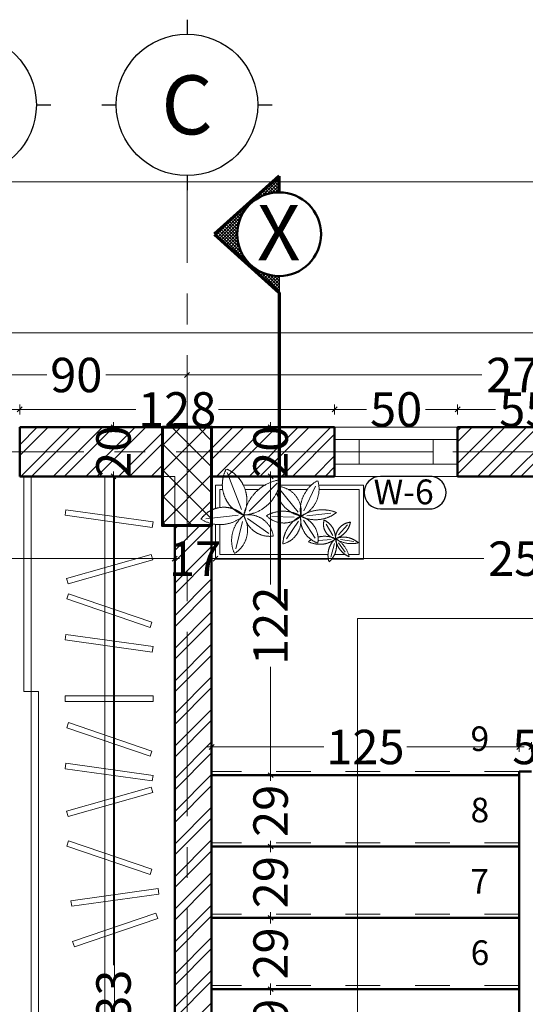
# Model space of a CAD drawing. Units: millimetres. Extents: x -143845 to 219635, y 80705 to 160276.
# Drawn here: x -31184 to -29129, y 114768 to 118772 of the extents above; entities that cross this region are included whole.
import ezdxf
from ezdxf.enums import TextEntityAlignment as Align

# ---------------------------------------------------------------- set-up
doc = ezdxf.new("R2010")
doc.units = ezdxf.units.MM
doc.header["$MEASUREMENT"] = 0
for name, pattern in [('CENTER', [50.8, 31.75, -6.35, 6.35, -6.35]), ('CENTER2', [1.125, 0.75, -0.125, 0.125, -0.125]), ('DASHEDX2', [38.1, 25.4, -12.7]), ('Small Dashed', [282.222222, 141.111111, -141.111111])]:
    doc.linetypes.add(name, pattern=pattern)
doc.layers.get('Defpoints').update_dxf_attribs({"lineweight": 60})
for name, color, linetype, lineweight in [('0-MOBIL', 231, 'DASHEDX2', 9), ('A-Axi', 33, 'CENTER2', 0), ('A-WALL', 7, 'Continuous', 40), ('dr win', 150, 'Continuous', 0), ('HACH', 251, 'Continuous', 5), ('HAT', 8, 'Continuous', 0), ('HATC H', 8, 'Continuous', 0), ('New_0_Pen_No__11', 11, 'Continuous', 18), ('New_0_Pen_No__71', 71, 'Continuous', 18), ('New_0_Pen_No__91', 91, 'Continuous', 18), ('Structure', 3, 'Continuous', 50), ('vis', 8, 'Continuous', 20), ('Win', 1, 'Continuous', 0), ('windows', 142, 'Continuous', 5)]:
    doc.layers.add(name, color=color, linetype=linetype, lineweight=lineweight)
doc.styles.add('arial', font='arial.ttf')
doc.styles.add('DETAIL', font='arial.ttf')
doc.styles.add('GENERATED_STYLE_1', font='arial.ttf')
doc.dimstyles.new('500 LARGE of SITE of DIM50', dxfattribs={"dimscale": 100, "dimtxt": 1.4, "dimasz": 0.2, "dimexe": 0.2, "dimexo": 0.2, "dimgap": 0.2, "dimtad": 0, "dimdec": 0, "dimlfac": 0.1, "dimdsep": 46, "dimtxsty": 'arial', "dimblk": 'OBLIQUE', "dimcen": 0.2, "dimdle": 0.2, "dimclrd": 8, "dimclre": 8, "dimclrt": 256, "dimadec": 0, "dimazin": 0, "dimtfac": 0.5, "dimtdec": 0, "dimtix": 1, "dimtofl": 0, "dimtmove": 2, "dimatfit": 3, "dimfxl": 0.2, "dimfxlon": 1, "dimtolj": 1, "dimtzin": 0, "dimlwd": 9, "dimlwe": 9, "dimarcsym": 0})

# ---------------------------------------------------------------- blocks, each defined once
blk = doc.blocks.new('AXIS')
for p, q in [((0, 0), (0, -0.0982)), ((-0.5773, -0.5773), (-0.4792, -0.5773)), ((0.4792, -0.5773), (0.5773, -0.5773)), ((0, -1.0565), (0, -1.1547))]:
    blk.add_line(p, q)
blk.add_circle((0, -0.5773), 0.4792)
at = {"style": 'arial'}
blk.add_attdef('XX', text='', height=0.4, dxfattribs=at).set_placement((0, -0.5773), align=Align.MIDDLE_CENTER)
blk = doc.blocks.new('bhjjh')
at = {"color": 252}
for p, q in [((-29153.7, 115699.9), (-30403.7, 115699.9)), ((-30403.7, 115699.9), (-29153.7, 115699.9)), ((-29153.7, 115699.9), (-30403.7, 115699.9)), ((-30403.7, 115699.9), (-29153.7, 115699.9)), ((-29153.7, 115679.9), (-29153.7, 115714.9)), ((-29153.7, 115714.9), (-29103.7, 115714.9)), ((-29153.7, 115679.9), (-29153.7, 115714.9)), ((-29153.7, 115714.9), (-29103.7, 115714.9)), ((-29153.7, 113379.9), (-29153.7, 115679.9)), ((-29153.7, 115389.9), (-29153.7, 115679.9)), ((-29153.7, 115409.9), (-30403.7, 115409.9)), ((-30403.7, 115409.9), (-29153.7, 115409.9)), ((-29153.7, 115119.9), (-29153.7, 115409.9)), ((-29153.7, 115119.9), (-30403.7, 115119.9)), ((-30403.7, 115119.9), (-29153.7, 115119.9)), ((-29153.7, 114829.9), (-29153.7, 115119.9)), ((-29153.7, 114829.9), (-30403.7, 114829.9)), ((-30403.7, 114829.9), (-29153.7, 114829.9)), ((-29153.7, 114539.9), (-29153.7, 114829.9))]:
    blk.add_line(p, q, dxfattribs=at)
at = {"layer": 'New_0_Pen_No__11', "color": 252, "linetype": 'Continuous', "lineweight": 18}
for p, q in [((-29811.4, 115451.3), (-29811.4, 116336.3)), ((-29811.4, 116336.3), (-28511.4, 116336.3)), ((-29153.7, 115699.9), (-30403.7, 115699.9)), ((-30403.7, 115699.9), (-29153.7, 115699.9)), ((-29153.7, 115679.9), (-29153.7, 115714.9)), ((-29153.7, 115714.9), (-29103.7, 115714.9)), ((-29811.4, 113649.9), (-29811.4, 115679.9)), ((-29153.7, 115389.9), (-29153.7, 115679.9)), ((-29153.7, 115409.9), (-30403.7, 115409.9)), ((-30403.7, 115409.9), (-29153.7, 115409.9)), ((-29153.7, 115119.9), (-29153.7, 115409.9)), ((-29153.7, 115119.9), (-30403.7, 115119.9)), ((-30403.7, 115119.9), (-29153.7, 115119.9)), ((-29153.7, 114829.9), (-29153.7, 115119.9)), ((-29153.7, 114829.9), (-30403.7, 114829.9)), ((-30403.7, 114829.9), (-29153.7, 114829.9)), ((-29153.7, 114539.9), (-29153.7, 114829.9))]:
    blk.add_line(p, q, dxfattribs=at)
at = {"layer": 'New_0_Pen_No__91', "color": 252, "linetype": 'Small Dashed', "lineweight": 18}
for p, q in [((-29153.7, 115714.9), (-30403.7, 115714.9)), ((-29153.7, 115424.9), (-30403.7, 115424.9)), ((-29153.7, 115134.9), (-30403.7, 115134.9)), ((-29153.7, 114844.9), (-30403.7, 114844.9))]:
    blk.add_line(p, q, dxfattribs=at)
at = {"layer": 'New_0_Pen_No__91', "color": 252, "linetype": 'Continuous', "lineweight": 18}
for p, q in [((-29153.7, 115679.9), (-29153.7, 115714.9)), ((-29153.7, 115714.9), (-29103.7, 115714.9)), ((-29153.7, 113378.7), (-29153.7, 115679.9))]:
    blk.add_line(p, q, dxfattribs=at)
blk = doc.blocks.new('0C22D')
at = {"color": 0, "linetype": 'ByBlock'}
for p, q in [((-0.422108, 0.334652), (-0.324071, 0.08476)), ((-0.5, 0.091154), (-0.5, 0.25)), ((-0.5, 0.25), (-0.453894, 0.25)), ((-0.47, 0.09791), (-0.47, 0.22)), ((-0.47, 0.22), (-0.451415, 0.22)), ((-0.31225, 0.25), (-0.165272, 0.25)), ((-0.299872, 0.22), (-0.207955, 0.22)), ((-0.083679, 0.262102), (-0.273038, 0.072669)), ((-0.069232, 0.25), (0.147688, 0.25)), ((0.058676, 0.067295), (-0.066221, 0.21911)), ((-0.008483, 0.22), (0.120391, 0.22)), ((0.096279, 0.075356), (0.175514, 0.24195)), ((0.197769, 0.25), (0.5, 0.25)), ((0.199717, 0.22), (0.47, 0.22)), ((0.47, 0.22), (0.47, -0.22)), ((0.5, 0.25), (0.5, -0.25)), ((-0.565806, 0.021615), (-0.346901, 0.047142)), ((-0.363017, -0.181254), (-0.317356, 0.002806)), ((-0.138741, -0.07646), (-0.283782, 0.022959)), ((0.031816, 0.033707), (-0.119939, 0.037737)), ((0.060018, 0.005493), (-0.019217, -0.114078)), ((0.093593, 0.012211), (0.172828, -0.108704)), ((0.117766, 0.041768), (0.280266, 0.059233)), ((-0.5, -0.25), (-0.5, -0.015569)), ((-0.47, -0.22), (-0.47, -0.017431)), ((0.2932, -0.090319), (0.247844, -0.015307)), ((0.330691, -0.085598), (0.391778, -0.018455)), ((0.198031, -0.124939), (0.280878, -0.118645)), ((0.344849, -0.117071), (0.433988, -0.132545)), ((0.304212, -0.145135), (0.279305, -0.237456)), ((0.330691, -0.140414), (0.376047, -0.203098)), ((0.262553, -0.25), (-0.5, -0.25)), ((0.260213, -0.22), (-0.47, -0.22)), ((0.5, -0.25), (0.285894, -0.25)), ((0.377064, -0.22), (0.304393, -0.22)), ((0.47, -0.22), (0.399115, -0.22))]:
    blk.add_line(p, q, dxfattribs=at)
for centre, radius, start, end in [((-0.234333, 0.253038), 0.219582, 151.595594, 249.664511), ((-0.521372, 0.146158), 0.233485, 335.27126, 64.840241), ((-0.324557, 0.308678), 0.261981, 273.339044, 355.096635), ((-0.016015, -0.00772), 0.297821, 99.181253, 168.594851), ((0.304839, 0.079589), 0.231811, 120.38111, 189.390104), ((0.002217, 0.222241), 0.197513, 291.977352, 16.465794), ((-0.091637, 0.069834), 0.171653, 350.134802, 84.195894), ((0.119383, 0.247304), 0.211352, 193.223307, 258.192286), ((-0.443349, -0.090437), 0.190223, 46.32352, 144.409027), ((-0.041696, -0.161285), 0.234284, 59.424749, 119.257642), ((0.222597, -0.179093), 0.261661, 68.647514, 124.037859), ((-0.470138, 0.222933), 0.240364, 237.473305, 311.572183), ((-0.179558, -0.123945), 0.21152, 127.833816, 204.247044), ((-0.472647, -0.052776), 0.189413, 301.948413, 30.413532), ((-0.277354, -0.121034), 0.17012, 8.710796, 101.283808), ((-0.132645, 0.082248), 0.17906, 191.745343, 277.524894), ((-0.037309, 0.160059), 0.166769, 224.528149, 313.495547), ((0.17734, -0.157435), 0.222288, 117.864091, 177.481178), ((-0.081841, 0.006356), 0.158429, 283.545973, 11.42485), ((0.247118, 0.020368), 0.171864, 174.199465, 251.163844), ((0.176128, 0.243921), 0.228568, 244.430573, 308.325085), ((0.032858, -0.116422), 0.160865, 350.745573, 73.398348), ((0.32827, -0.015503), 0.098463, 163.321348, 259.60496), ((0.177876, -0.10748), 0.132669, 358.576405, 64.997552), ((0.42232, -0.112749), 0.111823, 95.313478, 180.602023), ((0.269383, 0.027122), 0.145408, 286.427032, 348.685213), ((0.237134, -0.280946), 0.184502, 119.066123, 126.454399), ((0.205027, 0.02311), 0.173891, 243.525661, 307.996752), ((0.237134, -0.280946), 0.184502, 66.034344, 103.821878), ((0.408173, -0.22355), 0.148003, 131.293467, 197.110021), ((0.168374, -0.15683), 0.149972, 311.778944, 16.624545), ((0.466099, -0.090212), 0.157391, 188.664774, 246.281359), ((0.365929, -0.250243), 0.148035, 47.894463, 111.332419), ((0.418763, 0.040699), 0.186968, 235.791964, 284.376692), ((0.225887, -0.272101), 0.180894, 12.059086, 60.976886)]:
    blk.add_arc(centre, radius, start, end, dxfattribs=at)
blk = doc.blocks.new('_Oblique')
at = {"color": 0, "linetype": 'ByBlock', "lineweight": -2}
blk.add_line((-0.5, -0.5), (0.5, 0.5), dxfattribs=at)
blk = doc.blocks.new('*D207')
at = {"layer": 'Defpoints', "color": 0, "lineweight": 30}
for p in [(-31183.7, 117187), (-32583.7, 117114.9), (-31183.7, 117114.9)]:
    blk.add_point(p, dxfattribs=at)
at = {"layer": 'windows', "color": 8, "lineweight": 9}
for p, q in [((-32603.7, 117187), (-32051.6, 117187)), ((-32583.7, 117167), (-32583.7, 117207)), ((-31163.7, 117187), (-31715.9, 117187)), ((-31183.7, 117167), (-31183.7, 117207))]:
    blk.add_line(p, q, dxfattribs=at)
at = {"layer": 'windows', "color": 8, "lineweight": 9, "xscale": 20, "yscale": 20, "zscale": 20, "rotation": 180}
blk.add_blockref('_Oblique', (-32583.7, 117187), dxfattribs=at)
at = {"layer": 'windows', "color": 8, "lineweight": 9, "xscale": 20, "yscale": 20, "zscale": 20}
blk.add_blockref('_Oblique', (-31183.7, 117187), dxfattribs=at)
at = {"layer": 'windows', "lineweight": 5, "insert": (-31883.7, 117187), "char_height": 140, "attachment_point": 5, "style": 'arial'}
blk.add_mtext('\\A1;140', dxfattribs=at)
blk = doc.blocks.new('*D208')
at = {"layer": 'Defpoints', "color": 0, "lineweight": 30}
for p in [(-29903.7, 117187), (-31183.7, 117114.9), (-29903.7, 117114.9)]:
    blk.add_point(p, dxfattribs=at)
at = {"layer": 'windows', "color": 8, "lineweight": 9}
for p, q in [((-31203.7, 117187), (-30711.9, 117187)), ((-31183.7, 117167), (-31183.7, 117207)), ((-29883.7, 117187), (-30375.5, 117187)), ((-29903.7, 117167), (-29903.7, 117207))]:
    blk.add_line(p, q, dxfattribs=at)
at = {"layer": 'windows', "color": 8, "lineweight": 9, "xscale": 20, "yscale": 20, "zscale": 20, "rotation": 180}
blk.add_blockref('_Oblique', (-31183.7, 117187), dxfattribs=at)
at = {"layer": 'windows', "color": 8, "lineweight": 9, "xscale": 20, "yscale": 20, "zscale": 20}
blk.add_blockref('_Oblique', (-29903.7, 117187), dxfattribs=at)
at = {"layer": 'windows', "lineweight": 5, "insert": (-30543.7, 117187), "char_height": 140, "attachment_point": 5, "style": 'arial'}
blk.add_mtext('\\A1;128', dxfattribs=at)
blk = doc.blocks.new('*D209')
at = {"layer": 'Defpoints', "color": 0, "lineweight": 30}
for p in [(-29403.7, 117187), (-29903.7, 117114.9), (-29403.7, 117114.9)]:
    blk.add_point(p, dxfattribs=at)
at = {"layer": 'windows', "color": 8, "lineweight": 9}
for p, q in [((-29923.7, 117187), (-29773.8, 117187)), ((-29903.7, 117167), (-29903.7, 117207)), ((-29383.7, 117187), (-29533.7, 117187)), ((-29403.7, 117167), (-29403.7, 117207))]:
    blk.add_line(p, q, dxfattribs=at)
at = {"layer": 'windows', "color": 8, "lineweight": 9, "xscale": 20, "yscale": 20, "zscale": 20, "rotation": 180}
blk.add_blockref('_Oblique', (-29903.7, 117187), dxfattribs=at)
at = {"layer": 'windows', "color": 8, "lineweight": 9, "xscale": 20, "yscale": 20, "zscale": 20}
blk.add_blockref('_Oblique', (-29403.7, 117187), dxfattribs=at)
at = {"layer": 'windows', "lineweight": 5, "insert": (-29653.7, 117187), "char_height": 140, "attachment_point": 5, "style": 'arial'}
blk.add_mtext('\\A1;50', dxfattribs=at)
blk = doc.blocks.new('*D210')
at = {"layer": 'Defpoints', "color": 0, "lineweight": 30}
for p in [(-28853.7, 117187), (-29403.7, 117114.9), (-28853.7, 117114.9)]:
    blk.add_point(p, dxfattribs=at)
at = {"layer": 'windows', "color": 8, "lineweight": 9}
for p, q in [((-29423.7, 117187), (-29249.5, 117187)), ((-29403.7, 117167), (-29403.7, 117207)), ((-28833.7, 117187), (-29007.9, 117187)), ((-28853.7, 117167), (-28853.7, 117207))]:
    blk.add_line(p, q, dxfattribs=at)
at = {"layer": 'windows', "color": 8, "lineweight": 9, "xscale": 20, "yscale": 20, "zscale": 20, "rotation": 180}
blk.add_blockref('_Oblique', (-29403.7, 117187), dxfattribs=at)
at = {"layer": 'windows', "color": 8, "lineweight": 9, "xscale": 20, "yscale": 20, "zscale": 20}
blk.add_blockref('_Oblique', (-28853.7, 117187), dxfattribs=at)
at = {"layer": 'windows', "lineweight": 5, "insert": (-29128.7, 117187), "char_height": 140, "attachment_point": 5, "style": 'arial'}
blk.add_mtext('\\A1;55', dxfattribs=at)
blk = doc.blocks.new('*D238')
at = {"layer": 'Defpoints', "color": 0, "lineweight": 30}
for p in [(-30503.7, 117327), (-31403.6, 117114.9), (-30503.7, 117114.9)]:
    blk.add_point(p, dxfattribs=at)
at = {"layer": 'windows', "color": 8, "lineweight": 9}
for p, q in [((-31403.6, 117307), (-31403.6, 117347)), ((-30503.7, 117307), (-30503.7, 117347)), ((-31423.6, 117327), (-31073.7, 117327)), ((-30483.7, 117327), (-30833.7, 117327))]:
    blk.add_line(p, q, dxfattribs=at)
at = {"layer": 'windows', "color": 8, "lineweight": 9, "xscale": 20, "yscale": 20, "zscale": 20, "rotation": 180}
blk.add_blockref('_Oblique', (-31403.6, 117327), dxfattribs=at)
at = {"layer": 'windows', "color": 8, "lineweight": 9, "xscale": 20, "yscale": 20, "zscale": 20}
blk.add_blockref('_Oblique', (-30503.7, 117327), dxfattribs=at)
at = {"layer": 'windows', "lineweight": 5, "insert": (-30953.7, 117327), "char_height": 140, "attachment_point": 5, "style": 'arial'}
blk.add_mtext('\\A1;90', dxfattribs=at)
blk = doc.blocks.new('*D239')
at = {"layer": 'Defpoints', "color": 0, "lineweight": 30}
for p in [(-27753.7, 117327), (-30503.7, 117114.9), (-27753.7, 117114.9)]:
    blk.add_point(p, dxfattribs=at)
at = {"layer": 'windows', "color": 8, "lineweight": 9}
for p, q in [((-30503.7, 117307), (-30503.7, 117347)), ((-27753.7, 117307), (-27753.7, 117347)), ((-30523.7, 117327), (-29305.1, 117327)), ((-27733.7, 117327), (-28952.4, 117327))]:
    blk.add_line(p, q, dxfattribs=at)
at = {"layer": 'windows', "color": 8, "lineweight": 9, "xscale": 20, "yscale": 20, "zscale": 20, "rotation": 180}
blk.add_blockref('_Oblique', (-30503.7, 117327), dxfattribs=at)
at = {"layer": 'windows', "color": 8, "lineweight": 9, "xscale": 20, "yscale": 20, "zscale": 20}
blk.add_blockref('_Oblique', (-27753.7, 117327), dxfattribs=at)
at = {"layer": 'windows', "lineweight": 5, "insert": (-29128.7, 117327), "char_height": 140, "attachment_point": 5, "style": 'arial'}
blk.add_mtext('\\A1;275', dxfattribs=at)
blk = doc.blocks.new('*D243')
at = {"layer": 'Defpoints', "color": 0, "lineweight": 30}
for p in [(-35803.7, 118113), (-21803.6, 117714.9), (-35803.7, 117114.9)]:
    blk.add_point(p, dxfattribs=at)
at = {"layer": 'windows', "color": 8, "lineweight": 9}
for p, q in [((-35823.7, 118113), (-29025.9, 118113)), ((-35803.7, 118093), (-35803.7, 118133)), ((-21783.6, 118113), (-28581.5, 118113)), ((-21803.6, 118093), (-21803.6, 118133))]:
    blk.add_line(p, q, dxfattribs=at)
at = {"layer": 'windows', "color": 8, "lineweight": 9, "xscale": 20, "yscale": 20, "zscale": 20, "rotation": 180}
blk.add_blockref('_Oblique', (-35803.7, 118113), dxfattribs=at)
at = {"layer": 'windows', "color": 8, "lineweight": 9, "xscale": 20, "yscale": 20, "zscale": 20}
blk.add_blockref('_Oblique', (-21803.6, 118113), dxfattribs=at)
at = {"layer": 'windows', "lineweight": 5, "insert": (-28803.7, 118113), "char_height": 140, "attachment_point": 5, "style": 'arial'}
blk.add_mtext('\\A1;1400', dxfattribs=at)
blk = doc.blocks.new('*D244')
at = {"layer": 'Defpoints', "color": 0, "lineweight": 30}
for p in [(-27853.7, 117498), (-35803.7, 117114.9), (-27853.7, 117114.9)]:
    blk.add_point(p, dxfattribs=at)
at = {"layer": 'windows', "color": 8, "lineweight": 9}
for p, q in [((-35803.7, 117478), (-35803.7, 117518)), ((-27853.7, 117478), (-27853.7, 117518)), ((-35823.7, 117498), (-32003.3, 117498)), ((-27833.7, 117498), (-31654.1, 117498))]:
    blk.add_line(p, q, dxfattribs=at)
at = {"layer": 'windows', "color": 8, "lineweight": 9, "xscale": 20, "yscale": 20, "zscale": 20, "rotation": 180}
blk.add_blockref('_Oblique', (-35803.7, 117498), dxfattribs=at)
at = {"layer": 'windows', "color": 8, "lineweight": 9, "xscale": 20, "yscale": 20, "zscale": 20}
blk.add_blockref('_Oblique', (-27853.7, 117498), dxfattribs=at)
at = {"layer": 'windows', "lineweight": 5, "insert": (-31828.7, 117498), "char_height": 140, "attachment_point": 5, "style": 'arial'}
blk.add_mtext('\\A1;795', dxfattribs=at)
blk = doc.blocks.new('*D265')
at = {"layer": 'Defpoints', "color": 0, "lineweight": 30}
for p in [(-30802.5, 116914.9), (-30603.7, 116914.9), (-30553.7, 112585.6)]:
    blk.add_point(p, dxfattribs=at)
at = {"layer": 'windows', "color": 8, "lineweight": 9}
for p, q in [((-30782.5, 116914.9), (-30822.5, 116914.9)), ((-30802.5, 116934.9), (-30802.5, 114927.8)), ((-30802.5, 112565.6), (-30802.5, 114572.8)), ((-30782.5, 112585.6), (-30822.5, 112585.6))]:
    blk.add_line(p, q, dxfattribs=at)
at = {"layer": 'windows', "color": 8, "lineweight": 9, "xscale": 20, "yscale": 20, "zscale": 20}
for p, rotation in [((-30802.5, 116914.9), 90), ((-30802.5, 112585.6), 270)]:
    blk.add_blockref('_Oblique', p, dxfattribs=dict(at, rotation=rotation))
at = {"layer": 'windows', "lineweight": 5, "insert": (-30802.5, 114750.3), "char_height": 140, "attachment_point": 5, "rotation": 90, "style": 'arial'}
blk.add_mtext('\\A1;433', dxfattribs=at)
blk = doc.blocks.new('*D266')
at = {"layer": 'Defpoints', "color": 0, "lineweight": 30}
for p in [(-30802.5, 117114.9), (-30603.7, 117114.9), (-30603.7, 116914.9)]:
    blk.add_point(p, dxfattribs=at)
at = {"layer": 'windows', "color": 8, "lineweight": 9}
for p, q in [((-30782.5, 117114.9), (-30822.5, 117114.9)), ((-30802.5, 117114.9), (-30802.5, 117134.9)), ((-30782.5, 116914.9), (-30822.5, 116914.9)), ((-30802.5, 116914.9), (-30802.5, 116894.9))]:
    blk.add_line(p, q, dxfattribs=at)
at = {"layer": 'windows', "color": 8, "lineweight": 9, "xscale": 20, "yscale": 20, "zscale": 20}
for p, rotation in [((-30802.5, 117114.9), 270), ((-30802.5, 116914.9), 90)]:
    blk.add_blockref('_Oblique', p, dxfattribs=dict(at, rotation=rotation))
at = {"layer": 'windows', "lineweight": 5, "insert": (-30802.5, 117014.9), "char_height": 140, "attachment_point": 5, "rotation": 90, "style": 'arial'}
blk.add_mtext('\\A1;20', dxfattribs=at)
blk = doc.blocks.new('*D288')
at = {"layer": 'Defpoints', "color": 0, "lineweight": 30}
for p in [(-33213.7, 116585.5), (-30553.7, 116580.3), (-30553.7, 116580.3)]:
    blk.add_point(p, dxfattribs=at)
at = {"layer": 'windows', "color": 8, "lineweight": 9}
for p, q in [((-33233.7, 116580.3), (-32059.5, 116580.3)), ((-33213.7, 116580.3), (-33213.7, 116560.3)), ((-30533.7, 116580.3), (-31707.9, 116580.3)), ((-30553.7, 116580.3), (-30553.7, 116600.3))]:
    blk.add_line(p, q, dxfattribs=at)
at = {"layer": 'windows', "color": 8, "lineweight": 9, "xscale": 20, "yscale": 20, "zscale": 20, "rotation": 180}
blk.add_blockref('_Oblique', (-33213.7, 116580.3), dxfattribs=at)
at = {"layer": 'windows', "color": 8, "lineweight": 9, "xscale": 20, "yscale": 20, "zscale": 20}
blk.add_blockref('_Oblique', (-30553.7, 116580.3), dxfattribs=at)
at = {"layer": 'windows', "lineweight": 5, "insert": (-31883.7, 116580.3), "char_height": 140, "attachment_point": 5, "style": 'arial'}
blk.add_mtext('\\A1;266', dxfattribs=at)
blk = doc.blocks.new('*D289')
at = {"layer": 'Defpoints', "color": 0, "lineweight": 30}
for p in [(-30553.7, 116580.3), (-30387.9, 116580.3), (-30387.9, 116578.9)]:
    blk.add_point(p, dxfattribs=at)
at = {"layer": 'windows', "color": 8, "lineweight": 9}
for p, q in [((-30553.7, 116580.3), (-30573.7, 116580.3)), ((-30553.7, 116580.3), (-30553.7, 116600.3)), ((-30387.9, 116580.3), (-30387.9, 116600.3)), ((-30387.9, 116580.3), (-30367.9, 116580.3))]:
    blk.add_line(p, q, dxfattribs=at)
at = {"layer": 'windows', "color": 8, "lineweight": 9, "xscale": 20, "yscale": 20, "zscale": 20}
blk.add_blockref('_Oblique', (-30553.7, 116580.3), dxfattribs=at)
at = {"layer": 'windows', "color": 8, "lineweight": 9, "xscale": 20, "yscale": 20, "zscale": 20, "rotation": 180}
blk.add_blockref('_Oblique', (-30387.9, 116580.3), dxfattribs=at)
at = {"layer": 'windows', "lineweight": 5, "insert": (-30470.8, 116580.3), "char_height": 140, "attachment_point": 5, "style": 'arial'}
blk.add_mtext('\\A1;17', dxfattribs=at)
blk = doc.blocks.new('*D290')
at = {"layer": 'Defpoints', "color": 0, "lineweight": 30}
for p in [(-30387.9, 116578.9), (-27853.7, 116580.3), (-27853.7, 116580.3)]:
    blk.add_point(p, dxfattribs=at)
at = {"layer": 'windows', "color": 8, "lineweight": 9}
for p, q in [((-30407.9, 116580.3), (-29296.7, 116580.3)), ((-30387.9, 116580.3), (-30387.9, 116600.3)), ((-27833.7, 116580.3), (-28945, 116580.3)), ((-27853.7, 116580.3), (-27853.7, 116600.3))]:
    blk.add_line(p, q, dxfattribs=at)
at = {"layer": 'windows', "color": 8, "lineweight": 9, "xscale": 20, "yscale": 20, "zscale": 20, "rotation": 180}
blk.add_blockref('_Oblique', (-30387.9, 116580.3), dxfattribs=at)
at = {"layer": 'windows', "color": 8, "lineweight": 9, "xscale": 20, "yscale": 20, "zscale": 20}
blk.add_blockref('_Oblique', (-27853.7, 116580.3), dxfattribs=at)
at = {"layer": 'windows', "lineweight": 5, "insert": (-29120.8, 116580.3), "char_height": 140, "attachment_point": 5, "style": 'arial'}
blk.add_mtext('\\A1;253', dxfattribs=at)
blk = doc.blocks.new('*D359')
at = {"layer": 'Defpoints', "color": 0, "lineweight": 30}
for p in [(-30164, 114829.9), (-29811.4, 114829.9), (-29811.4, 114539.9)]:
    blk.add_point(p, dxfattribs=at)
at = {"layer": 'windows', "color": 8, "lineweight": 9}
for p, q in [((-30144, 114829.9), (-30184, 114829.9)), ((-30164, 114849.9), (-30164, 114806.5)), ((-30144, 114539.9), (-30184, 114539.9)), ((-30164, 114519.9), (-30164, 114563.3))]:
    blk.add_line(p, q, dxfattribs=at)
at = {"layer": 'windows', "color": 8, "lineweight": 9, "xscale": 20, "yscale": 20, "zscale": 20}
for p, rotation in [((-30164, 114829.9), 90), ((-30164, 114539.9), 270)]:
    blk.add_blockref('_Oblique', p, dxfattribs=dict(at, rotation=rotation))
at = {"layer": 'windows', "lineweight": 5, "insert": (-30164, 114684.9), "char_height": 140, "attachment_point": 5, "rotation": 90, "style": 'arial'}
blk.add_mtext('\\A1;29', dxfattribs=at)
blk = doc.blocks.new('*D360')
at = {"layer": 'Defpoints', "color": 0, "lineweight": 30}
for p in [(-30164, 115119.9), (-29811.4, 115119.9), (-29811.4, 114829.9)]:
    blk.add_point(p, dxfattribs=at)
at = {"layer": 'windows', "color": 8, "lineweight": 9}
for p, q in [((-30164, 115139.9), (-30164, 115096.5)), ((-30144, 115119.9), (-30184, 115119.9)), ((-30144, 114829.9), (-30184, 114829.9)), ((-30164, 114809.9), (-30164, 114853.3))]:
    blk.add_line(p, q, dxfattribs=at)
at = {"layer": 'windows', "color": 8, "lineweight": 9, "xscale": 20, "yscale": 20, "zscale": 20}
for p, rotation in [((-30164, 115119.9), 90), ((-30164, 114829.9), 270)]:
    blk.add_blockref('_Oblique', p, dxfattribs=dict(at, rotation=rotation))
at = {"layer": 'windows', "lineweight": 5, "insert": (-30164, 114974.9), "char_height": 140, "attachment_point": 5, "rotation": 90, "style": 'arial'}
blk.add_mtext('\\A1;29', dxfattribs=at)
blk = doc.blocks.new('*D361')
at = {"layer": 'Defpoints', "color": 0, "lineweight": 30}
for p in [(-30164, 115409.9), (-29811.4, 115409.9), (-29811.4, 115119.9)]:
    blk.add_point(p, dxfattribs=at)
at = {"layer": 'windows', "color": 8, "lineweight": 9}
for p, q in [((-30164, 115429.9), (-30164, 115386.5)), ((-30144, 115409.9), (-30184, 115409.9)), ((-30164, 115099.9), (-30164, 115143.3)), ((-30144, 115119.9), (-30184, 115119.9))]:
    blk.add_line(p, q, dxfattribs=at)
at = {"layer": 'windows', "color": 8, "lineweight": 9, "xscale": 20, "yscale": 20, "zscale": 20}
for p, rotation in [((-30164, 115409.9), 90), ((-30164, 115119.9), 270)]:
    blk.add_blockref('_Oblique', p, dxfattribs=dict(at, rotation=rotation))
at = {"layer": 'windows', "lineweight": 5, "insert": (-30164, 115264.9), "char_height": 140, "attachment_point": 5, "rotation": 90, "style": 'arial'}
blk.add_mtext('\\A1;29', dxfattribs=at)
blk = doc.blocks.new('*D362')
at = {"layer": 'Defpoints', "color": 0, "lineweight": 30}
for p in [(-30164, 115699.9), (-29811.4, 115699.9), (-29811.4, 115409.9)]:
    blk.add_point(p, dxfattribs=at)
at = {"layer": 'windows', "color": 8, "lineweight": 9}
for p, q in [((-30144, 115699.9), (-30184, 115699.9)), ((-30164, 115719.9), (-30164, 115676.5)), ((-30164, 115389.9), (-30164, 115433.3)), ((-30144, 115409.9), (-30184, 115409.9))]:
    blk.add_line(p, q, dxfattribs=at)
at = {"layer": 'windows', "color": 8, "lineweight": 9, "xscale": 20, "yscale": 20, "zscale": 20}
for p, rotation in [((-30164, 115699.9), 90), ((-30164, 115409.9), 270)]:
    blk.add_blockref('_Oblique', p, dxfattribs=dict(at, rotation=rotation))
at = {"layer": 'windows', "lineweight": 5, "insert": (-30164, 115554.9), "char_height": 140, "attachment_point": 5, "rotation": 90, "style": 'arial'}
blk.add_mtext('\\A1;29', dxfattribs=at)
blk = doc.blocks.new('*D363')
at = {"layer": 'Defpoints', "color": 0, "lineweight": 30}
for p in [(-30164, 116914.9), (-29403.7, 116914.9), (-29811.4, 115699.9)]:
    blk.add_point(p, dxfattribs=at)
at = {"layer": 'windows', "color": 8, "lineweight": 9}
for p, q in [((-30144, 116914.9), (-30184, 116914.9)), ((-30164, 116934.9), (-30164, 116474.8)), ((-30164, 115679.9), (-30164, 116140.1)), ((-30144, 115699.9), (-30184, 115699.9))]:
    blk.add_line(p, q, dxfattribs=at)
at = {"layer": 'windows', "color": 8, "lineweight": 9, "xscale": 20, "yscale": 20, "zscale": 20}
for p, rotation in [((-30164, 116914.9), 90), ((-30164, 115699.9), 270)]:
    blk.add_blockref('_Oblique', p, dxfattribs=dict(at, rotation=rotation))
at = {"layer": 'windows', "lineweight": 5, "insert": (-30164, 116307.4), "char_height": 140, "attachment_point": 5, "rotation": 90, "style": 'arial'}
blk.add_mtext('\\A1;122', dxfattribs=at)
blk = doc.blocks.new('*D364')
at = {"layer": 'Defpoints', "color": 0, "lineweight": 30}
for p in [(-30164, 117114.9), (-29403.7, 117114.9), (-29403.7, 116914.9)]:
    blk.add_point(p, dxfattribs=at)
at = {"layer": 'windows', "color": 8, "lineweight": 9}
for p, q in [((-30144, 117114.9), (-30184, 117114.9)), ((-30164, 117114.9), (-30164, 117134.9)), ((-30144, 116914.9), (-30184, 116914.9)), ((-30164, 116914.9), (-30164, 116894.9))]:
    blk.add_line(p, q, dxfattribs=at)
at = {"layer": 'windows', "color": 8, "lineweight": 9, "xscale": 20, "yscale": 20, "zscale": 20}
for p, rotation in [((-30164, 117114.9), 270), ((-30164, 116914.9), 90)]:
    blk.add_blockref('_Oblique', p, dxfattribs=dict(at, rotation=rotation))
at = {"layer": 'windows', "lineweight": 5, "insert": (-30164, 117014.9), "char_height": 140, "attachment_point": 5, "rotation": 90, "style": 'arial'}
blk.add_mtext('\\A1;20', dxfattribs=at)
blk = doc.blocks.new('*D365')
at = {"layer": 'Defpoints', "color": 0, "lineweight": 30}
for p in [(-29153.7, 115814.5), (-30403.7, 115699.9), (-29153.7, 115699.9)]:
    blk.add_point(p, dxfattribs=at)
at = {"layer": 'windows', "color": 8, "lineweight": 9}
for p, q in [((-30403.7, 115794.5), (-30403.7, 115834.5)), ((-29153.7, 115794.5), (-29153.7, 115834.5)), ((-30423.7, 115814.5), (-29947.3, 115814.5)), ((-29133.7, 115814.5), (-29610.1, 115814.5))]:
    blk.add_line(p, q, dxfattribs=at)
at = {"layer": 'windows', "color": 8, "lineweight": 9, "xscale": 20, "yscale": 20, "zscale": 20, "rotation": 180}
blk.add_blockref('_Oblique', (-30403.7, 115814.5), dxfattribs=at)
at = {"layer": 'windows', "color": 8, "lineweight": 9, "xscale": 20, "yscale": 20, "zscale": 20}
blk.add_blockref('_Oblique', (-29153.7, 115814.5), dxfattribs=at)
at = {"layer": 'windows', "lineweight": 5, "insert": (-29778.7, 115814.5), "char_height": 140, "attachment_point": 5, "style": 'arial'}
blk.add_mtext('\\A1;125', dxfattribs=at)
blk = doc.blocks.new('*D366')
at = {"layer": 'Defpoints', "color": 0, "lineweight": 30}
for p in [(-29103.7, 115814.5), (-29153.7, 115699.9), (-29103.7, 115714.9)]:
    blk.add_point(p, dxfattribs=at)
at = {"layer": 'windows', "color": 8, "lineweight": 9}
for p, q in [((-29153.7, 115794.5), (-29153.7, 115834.5)), ((-29103.7, 115794.5), (-29103.7, 115834.5)), ((-29153.7, 115814.5), (-29173.7, 115814.5)), ((-29103.7, 115814.5), (-29083.7, 115814.5))]:
    blk.add_line(p, q, dxfattribs=at)
at = {"layer": 'windows', "color": 8, "lineweight": 9, "xscale": 20, "yscale": 20, "zscale": 20}
blk.add_blockref('_Oblique', (-29153.7, 115814.5), dxfattribs=at)
at = {"layer": 'windows', "color": 8, "lineweight": 9, "xscale": 20, "yscale": 20, "zscale": 20, "rotation": 180}
blk.add_blockref('_Oblique', (-29103.7, 115814.5), dxfattribs=at)
at = {"layer": 'windows', "lineweight": 5, "insert": (-29128.7, 115814.5), "char_height": 140, "attachment_point": 5, "style": 'arial'}
blk.add_mtext('\\A1;5', dxfattribs=at)

msp = doc.modelspace()

# ---------------------------------------------------------------- hatches: boundary and pattern name
h = msp.add_hatch()
h.set_pattern_fill('ANSI37', color=5, scale=75, angle=-90, style=0)
h.set_pattern_definition([(225, (-30276.866, 128265.414), (-6.629126, 6.629126), []), (135, (-30276.866, 128265.414), (6.629126, 6.629126), [])])
h.paths.add_polyline_path([(-30391.8, 117899.5), (-30129.3, 118136.1), (-30129.3, 118069.6, 1), (-30129.3, 117729.3), (-30129.3, 117662.8)])
at = {"layer": 'HAT'}
h = msp.add_hatch(dxfattribs=at)
h.set_pattern_fill('ANSI37', color=256, scale=600, style=0)
h.paths.add_polyline_path([(-30403.7, 117114.9), (-30603.7, 117114.9), (-30603.7, 116714.9), (-30403.7, 116714.9)])
h.paths.add_polyline_path([(-27653.7, 117114.9), (-27853.7, 117114.9), (-27853.7, 116714.9), (-27653.7, 116714.9)])
h.paths.add_polyline_path([(-23453.6, 117114.9), (-23453.6, 116914.9), (-23053.6, 116914.9), (-23053.6, 117114.9)])
h.paths.add_polyline_path([(-35603.7, 117114.9), (-35803.7, 117114.9), (-35803.7, 116714.9), (-35603.7, 116714.9)])
h.paths.add_polyline_path([(-35603.7, 113334.9), (-35803.7, 113334.9), (-35803.7, 112934.9), (-35603.7, 112934.9)])
h.paths.add_polyline_path([(-35603.7, 111248.1), (-35803.7, 111248.1), (-35803.7, 110848.1), (-35603.7, 110848.1)])
h.paths.add_polyline_path([(-35803.7, 106964.9), (-35803.7, 106764.9), (-35403.7, 106764.9), (-35403.7, 106964.9)])
h.paths.add_polyline_path([(-31303.6, 106764.9), (-31303.6, 106964.9), (-31703.6, 106964.9), (-31703.6, 106764.9)])
h.paths.add_polyline_path([(-31303.6, 103964.9), (-31503.6, 103964.9), (-31503.6, 103564.9), (-31303.6, 103564.9)])
h.paths.add_polyline_path([(-25853.6, 103964.9), (-26053.6, 103964.9), (-26053.6, 103564.9), (-25853.6, 103564.9)])
h.paths.add_polyline_path([(-25853.6, 107064.9), (-26053.6, 107064.9), (-26053.6, 106664.9), (-25853.6, 106664.9)])
h.paths.add_polyline_path([(-23553.6, 106964.9), (-23553.6, 106764.9), (-23153.6, 106764.9), (-23153.6, 106964.9)])
h.paths.add_polyline_path([(-23153.6, 111248.1), (-23353.6, 111248.1), (-23353.6, 110848.1), (-23153.6, 110848.1)])
h.paths.add_polyline_path([(-25853.6, 111248.1), (-26053.6, 111248.1), (-26053.6, 110848.1), (-25853.6, 110848.1)])
h.paths.add_polyline_path([(-31503.6, 110848.1), (-31303.6, 110848.1), (-31303.6, 111248.1), (-31503.6, 111248.1)])
h.paths.add_polyline_path([(-30603.7, 112934.9), (-30403.7, 112934.9), (-30403.7, 113334.9), (-30603.7, 113334.9)])
h.paths.add_polyline_path([(-27853.7, 112934.9), (-27653.7, 112934.9), (-27653.7, 113334.9), (-27853.7, 113334.9)])
at = {"layer": 'HATC H', "ltscale": 0.3}
h = msp.add_hatch(dxfattribs=at)
h.set_pattern_fill('ANSI32', color=256, scale=250, style=0)
h.paths.add_polyline_path([(-32583.7, 117114.9), (-34177, 117114.9), (-34177, 116914.9), (-33363.7, 116914.9), (-33363.7, 112564.9), (-34353.7, 112564.9), (-34353.7, 112414.9), (-32153.6, 112414.9), (-32153.6, 112564.9), (-33213.7, 112564.9), (-33213.7, 116914.9), (-32583.7, 116914.9)])
h.paths.add_polyline_path([(-35577, 117114.9), (-35603.7, 117114.9), (-35603.7, 116914.9), (-35577, 116914.9)])
h.paths.add_polyline_path([(-35653.7, 116714.9), (-35803.7, 116714.9), (-35803.7, 113334.9), (-35653.7, 113334.9)])
h.paths.add_polyline_path([(-30603.7, 117114.9), (-31183.7, 117114.9), (-31183.7, 116914.9), (-30603.7, 116914.9)])
h.paths.add_polyline_path([(-29903.7, 117114.9), (-30403.7, 117114.9), (-30403.7, 116914.9), (-29903.7, 116914.9)])
h.paths.add_polyline_path([(-30403.7, 116714.9), (-30553.7, 116714.9), (-30553.7, 113334.9), (-30403.7, 113334.9)])
h.paths.add_polyline_path([(-28853.7, 117114.9), (-29403.7, 117114.9), (-29403.7, 116914.9), (-28853.7, 116914.9)])
h.paths.add_polyline_path([(-27853.7, 117114.9), (-28353.7, 117114.9), (-28353.7, 116914.9), (-27853.7, 116914.9)])
h.paths.add_polyline_path([(-27703.7, 117514.9), (-27628.7, 117514.9), (-27628.7, 117714.9), (-27853.7, 117714.9), (-27853.7, 117514.9), (-27853.7, 117114.9), (-27703.7, 117114.9)])
h.paths.add_polyline_path([(-27703.7, 116714.9), (-27853.7, 116714.9), (-27853.7, 113334.9), (-27703.7, 113334.9), (-27703.7, 114764.9), (-27074.4, 114764.9), (-27074.4, 114914.9), (-27703.7, 114914.9)])
h.paths.add_polyline_path([(-21803.6, 114064.9), (-22003.6, 114064.9), (-22003.6, 113084.9), (-26053.6, 113084.9), (-26053.6, 112464.9), (-26174.4, 112464.9), (-26174.4, 112314.9), (-26053.6, 112314.9), (-26053.6, 112248.1), (-25903.6, 112248.1), (-25903.6, 112934.9), (-24753.6, 112934.9), (-24753.6, 112314.9), (-24603.6, 112314.9), (-24603.6, 112934.9), (-22353.6, 112934.9), (-22353.6, 112814.9), (-22153.6, 112814.9), (-22153.6, 112934.9), (-21803.6, 112934.9)])
h.paths.add_polyline_path([(-27074.4, 112464.9), (-27703.7, 112464.9), (-27703.7, 112934.9), (-27853.7, 112934.9), (-27853.7, 112314.9), (-27074.4, 112314.9)])
h.paths.add_polyline_path([(-23353.6, 111214.9), (-24603.6, 111214.9), (-24603.6, 111614.9), (-24753.6, 111614.9), (-24753.6, 111214.9), (-24778.6, 111214.9), (-24778.6, 111064.9), (-24753.6, 111064.9), (-24753.6, 110464.9), (-24603.6, 110464.9), (-24603.6, 111064.9), (-23353.6, 111064.9)])
h.paths.add_polyline_path([(-21803.6, 111214.9), (-22153.6, 111214.9), (-22153.6, 111314.9), (-22353.6, 111314.9), (-22353.6, 111214.9), (-23153.6, 111214.9), (-23153.6, 111064.9), (-22003.6, 111064.9), (-22003.6, 106964.9), (-23153.6, 106964.9), (-23153.6, 106764.9), (-21803.6, 106764.9)])
h.paths.add_polyline_path([(-23553.6, 106964.9), (-23753.6, 106964.9), (-23753.6, 106774.9), (-23753.6, 106764.9), (-23553.6, 106764.9)])
h.paths.add_polyline_path([(-25828.6, 111214.9), (-25853.6, 111214.9), (-25853.6, 111064.9), (-25828.6, 111064.9)])
h.paths.add_polyline_path([(-25903.6, 111348.1), (-26053.6, 111348.1), (-26053.6, 111248.1), (-25903.6, 111248.1)])
h.paths.add_polyline_path([(-25903.6, 110848.1), (-26053.6, 110848.1), (-26053.6, 107064.9), (-25903.6, 107064.9)])
h.paths.add_polyline_path([(-25853.6, 104462.5), (-25853.6, 106664.9), (-26053.6, 106664.9), (-26053.6, 103964.9), (-25853.6, 103964.9)])
h.paths.add_polyline_path([(-26053.6, 103764.9), (-26678.6, 103764.9), (-26678.6, 103564.9), (-26053.6, 103564.9)])
h.paths.add_polyline_path([(-30678.6, 103764.9), (-31303.6, 103764.9), (-31303.6, 103564.9), (-30803.6, 103564.9), (-30678.6, 103564.9)])
h.paths.add_polyline_path([(-31303.6, 106764.9), (-31503.6, 106764.9), (-31503.6, 103964.9), (-31303.6, 103964.9)])
h.paths.add_polyline_path([(-31303.6, 110848.1), (-31453.6, 110848.1), (-31453.6, 108264.9), (-31903.6, 108264.9), (-31903.6, 106964.9), (-31903.6, 106774.9), (-31903.6, 106764.9), (-31703.6, 106764.9), (-31703.6, 106964.9), (-31753.6, 106964.9), (-31753.6, 108114.9), (-31453.6, 108114.9), (-31453.6, 106964.9), (-31303.6, 106964.9)])
h.paths.add_polyline_path([(-35653.7, 110848.1), (-35803.7, 110848.1), (-35803.7, 106964.9), (-35653.7, 106964.9)])
h.paths.add_polyline_path([(-35003.6, 106964.9), (-35403.7, 106964.9), (-35403.7, 106764.9), (-35103.7, 106764.9), (-35003.6, 106764.9)])
h.paths.add_polyline_path([(-35053.7, 112564.9), (-35653.7, 112564.9), (-35653.7, 112934.9), (-35803.7, 112934.9), (-35803.7, 111248.1), (-35653.7, 111248.1), (-35653.7, 112414.9), (-35053.7, 112414.9)])
h.paths.add_polyline_path([(-30403.7, 112934.9), (-30553.7, 112934.9), (-30553.7, 112564.9), (-31453.6, 112564.9), (-31453.6, 112185.1), (-31303.6, 112185.1), (-31303.6, 112414.9), (-30403.7, 112414.9)])
h.paths.add_polyline_path([(-25903.6, 117514.9), (-22003.6, 117514.9), (-22003.6, 116064.9), (-21803.6, 116064.9), (-21803.6, 117714.9), (-26128.7, 117714.9), (-26128.7, 117514.9), (-26053.6, 117514.9), (-26053.6, 114914.9), (-26174.4, 114914.9), (-26174.4, 114764.9), (-26053.6, 114764.9), (-26053.6, 114614.9), (-25903.6, 114614.9)])

# ---------------------------------------------------------------- linework, layer by layer
at = {"color": 5}
for p, q in [((-30129.3, 118136.1), (-30129.3, 118069.6)), ((-30129.3, 117729.3), (-30129.3, 117662.8))]:
    msp.add_line(p, q, dxfattribs=at)
at = {"layer": 'A-Axi', "color": 252, "ltscale": 1000}
for p, q in [((-30503.7, 103157.7), (-30503.7, 118078.9)), ((-36173.3, 117014.9), (-21508.7, 117014.9))]:
    msp.add_line(p, q, dxfattribs=at)
at = {"layer": 'A-WALL', "color": 5, "lineweight": 50}
msp.add_line((-30391.8, 117899.5), (-30129.3, 118136.1), dxfattribs=at)
at = {"layer": 'A-WALL', "lineweight": 50}
for p, q in [((-31183.7, 116914.9), (-31183.7, 117114.9)), ((-30603.7, 117114.9), (-31183.7, 117114.9)), ((-29903.7, 117114.9), (-30403.7, 117114.9)), ((-29903.7, 116914.9), (-29903.7, 117114.9)), ((-29403.7, 116914.9), (-29403.7, 117114.9)), ((-28853.7, 117114.9), (-29403.7, 117114.9)), ((-31183.7, 116914.9), (-30603.7, 116914.9)), ((-30403.7, 116914.9), (-29903.7, 116914.9)), ((-29403.7, 116914.9), (-28853.7, 116914.9)), ((-30553.7, 116714.9), (-30553.7, 113334.9)), ((-30403.7, 113334.9), (-30403.7, 116714.9))]:
    msp.add_line(p, q, dxfattribs=at)
at = {"layer": 'A-WALL', "color": 5, "linetype": 'CENTER', "lineweight": 70, "ltscale": 100}
msp.add_lwpolyline([(-30129.3, 118069.6), (-30129.3, 118136.1), (-30391.8, 117899.5), (-30129.3, 117662.8), (-30129.3, 116401.4)], dxfattribs=at)
at = {"layer": 'A-WALL', "color": 5, "lineweight": 50}
msp.add_circle((-30129.3, 117899.5), 170.2, dxfattribs=at)
at = {"layer": 'dr win', "elevation": 0}
for points in [[(-29503.7, 117064.9), (-29803.7, 117064.9)], [(-29503.7, 116964.9), (-29803.7, 116964.9)]]:
    msp.add_lwpolyline(points, dxfattribs=at)
at = {"layer": 'HACH', "color": 40}
for p, q in [((-31166.8, 116914.9), (-30553.7, 116914.9)), ((-31166.8, 116914.9), (-31166.8, 116039.9)), ((-31136.8, 112564.9), (-31136.8, 116914.9)), ((-30838, 112564.9), (-30838, 116914.9)), ((-30798, 116914.9), (-30798, 112564.9)), ((-30553.7, 115164.9), (-30553.7, 116914.9)), ((-31106.8, 116039.9), (-31166.8, 116039.9)), ((-31106.8, 116039.9), (-31106.8, 113439.9))]:
    msp.add_line(p, q, dxfattribs=at)
for points in [[(-30999.3, 116756.8), (-30644.9, 116707.4), (-30641.8, 116729.8), (-30996.2, 116779.2)], [(-30987.3, 116477.4), (-30643, 116574.9), (-30649.2, 116596.6), (-30993.5, 116499.2)], [(-30992.7, 116416.4), (-30654.1, 116300.7), (-30646.8, 116322.1), (-30985.4, 116437.9)], [(-30999.3, 116250), (-30644.9, 116200.6), (-30641.8, 116223.1), (-30996.2, 116272.5)], [(-30999, 115999.4), (-30641.2, 115999.4), (-30641.2, 116022.1), (-30999, 116022.1)], [(-30992.7, 115892.6), (-30654.1, 115776.8), (-30646.8, 115798.2), (-30985.4, 115914)], [(-30999.3, 115726.2), (-30644.9, 115676.8), (-30641.8, 115699.2), (-30996.2, 115748.6)], [(-30987.3, 115532.1), (-30643, 115629.5), (-30649.2, 115651.3), (-30993.5, 115553.9)], [(-30992.7, 115411.8), (-30654.1, 115296), (-30646.8, 115317.5), (-30985.4, 115433.3)], [(-30975.4, 115189.6), (-30621, 115239), (-30617.8, 115216.6), (-30972.2, 115167.2)], [(-30968.8, 115023.2), (-30630.2, 115139), (-30622.9, 115117.6), (-30961.5, 115001.8)]]:
    msp.add_lwpolyline(points, close=True, dxfattribs=at)
at = {"layer": 'HAT', "linetype": 'ByBlock', "lineweight": 30}
msp.add_lwpolyline([(-29717.5, 116783), (-29507.8, 116783, 0.86091), (-29507.8, 116914.9), (-29717.5, 116914.9, 1), (-29717.5, 116783, 1)], format="xyb", dxfattribs=at)
at = {"layer": 'Structure', "lineweight": 60}
msp.add_lwpolyline([(-30603.7, 117114.9), (-30403.7, 117114.9), (-30403.7, 116714.9), (-30603.7, 116714.9)], close=True, dxfattribs=at)
at = {"layer": 'vis'}
for p, q in [((-29903.7, 117114.9), (-29403.7, 117114.9)), ((-29903.7, 116914.9), (-29403.7, 116914.9))]:
    msp.add_line(p, q, dxfattribs=at)
at = {"layer": 'Win'}
for points in [[(-29803.7, 117064.9), (-29903.7, 117064.9), (-29903.7, 116964.9), (-29803.7, 116964.9)], [(-29403.7, 117064.9), (-29503.7, 117064.9), (-29503.7, 116964.9), (-29403.7, 116964.9)]]:
    msp.add_lwpolyline(points, close=True, dxfattribs=at)
at = {"layer": 'Win', "elevation": 0}
msp.add_lwpolyline([(-29503.7, 117014.9), (-29803.7, 117014.9)], dxfattribs=at)

# ---------------------------------------------------------------- block references
at = {"color": 0, "xscale": 600, "yscale": 600, "zscale": 600}
for p, values in [((-31403.6, 118771.6), {'XX': 'B'}), ((-30503.7, 118771.6), {'XX': 'C'})]:
    msp.add_blockref('AXIS', p, dxfattribs=at).add_auto_attribs(values)
at = {"layer": '0-MOBIL', "xscale": 601.3909999281168, "yscale": 601.3909999281168, "zscale": 601.391}
msp.add_blockref('0C22D', (-30087.2, 116729.2), dxfattribs=at)
at = {"layer": 'Structure'}
msp.add_blockref('bhjjh', (0, 0), dxfattribs=at)

# ---------------------------------------------------------------- texts
at = {"color": 5, "style": 'arial', "text_generation_flag": 2}
msp.add_attdef('X', text='XX', height=225, dxfattribs=at).set_placement((-30130.8, 117723.4), align=Align.BOTTOM_CENTER)
at = {"layer": 'HAT', "color": 2, "linetype": 'ByBlock', "insert": (-29745.4, 116902.1), "char_height": 100.67, "attachment_point": 1, "style": 'DETAIL'}
msp.add_mtext('W-6', dxfattribs=at)
at = {"layer": 'New_0_Pen_No__71', "color": 71, "style": 'GENERATED_STYLE_1'}
for s, p in [('9', (-29351.3, 115798.2)), ('8', (-29351.2, 115508.2)), ('7', (-29352.2, 115218.2)), ('6', (-29350.8, 114928.2))]:
    msp.add_text(s, height=100, dxfattribs=at).set_placement(p)

# ---------------------------------------------------------------- dimensions: what is measured, and where the dimension line sits
at = {"layer": 'windows', "lineweight": 5}
for base, p1, p2, picture, middle in [((-35803.7, 118113), (-21803.6, 117714.9), (-35803.7, 117114.9), '*D243', (-28803.7, 118113)), ((-27853.7, 117498), (-35803.7, 117114.9), (-27853.7, 117114.9), '*D244', (-31828.7, 117498)), ((-30503.7, 117327), (-31403.6, 117114.9), (-30503.7, 117114.9), '*D238', (-30953.7, 117327)), ((-27753.7, 117327), (-30503.7, 117114.9), (-27753.7, 117114.9), '*D239', (-29128.7, 117327)), ((-31183.7, 117187), (-32583.7, 117114.9), (-31183.7, 117114.9), '*D207', (-31883.7, 117187)), ((-29903.7, 117187), (-31183.7, 117114.9), (-29903.7, 117114.9), '*D208', (-30543.7, 117187)), ((-29403.7, 117187), (-29903.7, 117114.9), (-29403.7, 117114.9), '*D209', (-29653.7, 117187)), ((-28853.7, 117187), (-29403.7, 117114.9), (-28853.7, 117114.9), '*D210', (-29128.7, 117187)), ((-30553.7, 116580.3), (-33213.7, 116585.5), (-30553.7, 116580.3), '*D288', (-31883.7, 116580.3)), ((-30387.9, 116580.3), (-30553.7, 116580.3), (-30387.9, 116578.9), '*D289', (-30470.8, 116580.3)), ((-27853.7, 116580.3), (-30387.9, 116578.9), (-27853.7, 116580.3), '*D290', (-29120.8, 116580.3)), ((-29153.7, 115814.5), (-30403.7, 115699.9), (-29153.7, 115699.9), '*D365', (-29778.7, 115814.5)), ((-29103.7, 115814.5), (-29153.7, 115699.9), (-29103.7, 115714.9), '*D366', (-29128.7, 115814.5))]:
    dim = msp.add_linear_dim(base=base, p1=p1, p2=p2, dimstyle='500 LARGE of SITE of DIM50', dxfattribs=at)
    dim.commit()
    dim.dimension.update_dxf_attribs({"geometry": picture, "text_midpoint": middle})
for base, p1, p2, picture, middle in [((-30802.5, 117114.9), (-30603.7, 116914.9), (-30603.7, 117114.9), '*D266', (-30802.5, 117014.9)), ((-30164, 117114.9), (-29403.7, 116914.9), (-29403.7, 117114.9), '*D364', (-30164, 117014.9)), ((-30802.5, 116914.9), (-30553.7, 112585.6), (-30603.7, 116914.9), '*D265', (-30802.5, 114750.3)), ((-30164, 116914.93598), (-29811.37469, 115699.93597), (-29403.73516, 116914.93598), '*D363', (-30164, 116307.43597)), ((-30164, 115699.9), (-29811.4, 115409.9), (-29811.4, 115699.9), '*D362', (-30164, 115554.9)), ((-30164, 115409.9), (-29811.4, 115119.9), (-29811.4, 115409.9), '*D361', (-30164, 115264.9)), ((-30164, 115119.9), (-29811.4, 114829.9), (-29811.4, 115119.9), '*D360', (-30164, 114974.9)), ((-30164, 114829.9), (-29811.4, 114539.9), (-29811.4, 114829.9), '*D359', (-30164, 114684.9))]:
    dim = msp.add_linear_dim(base=base, p1=p1, p2=p2, angle=90, dimstyle='500 LARGE of SITE of DIM50', dxfattribs=at)
    dim.commit()
    dim.dimension.update_dxf_attribs({"geometry": picture, "text_midpoint": middle})

doc.saveas('drawing.dxf')
